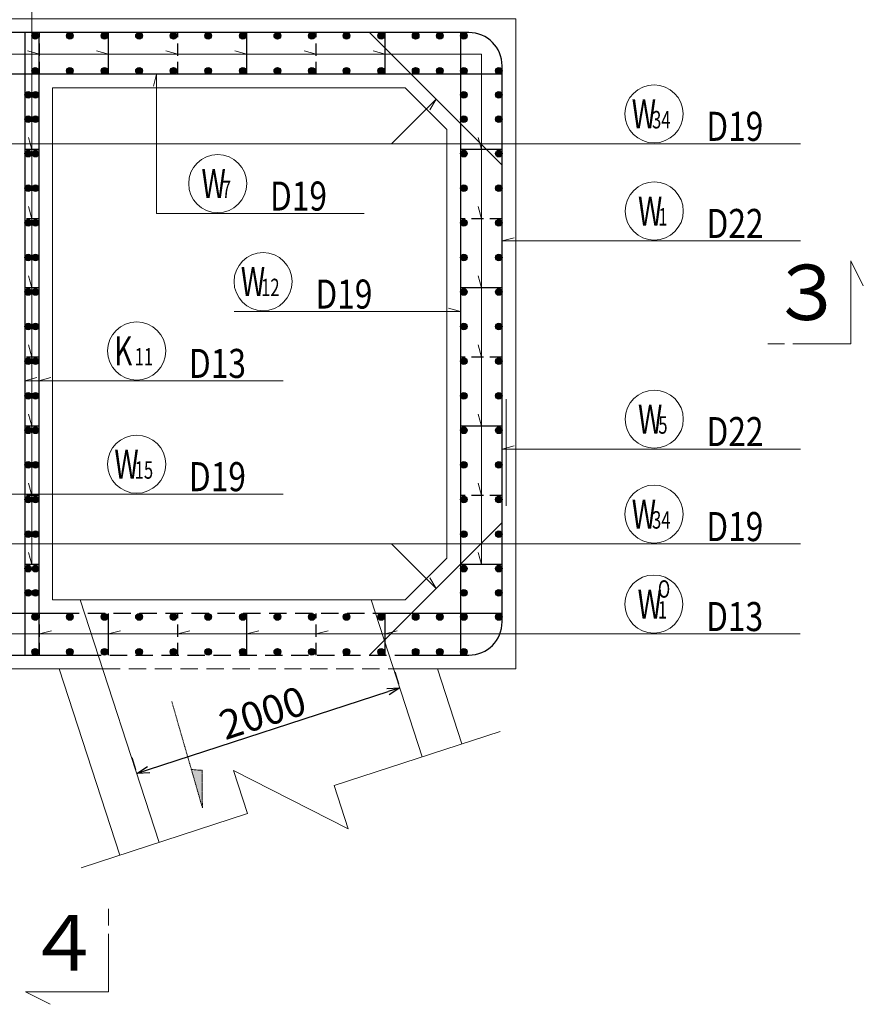
# Model space of a CAD drawing. Extents: x 80423 to 550813, y 123686 to 332097.
# Drawn here: x 111429 to 117528, y 312010 to 319128 of the extents above; entities that cross this region are included whole.
import ezdxf
from ezdxf.enums import TextEntityAlignment as Align

# ---------------------------------------------------------------- set-up
doc = ezdxf.new("R2010")
doc.units = 0
for name, pattern in [('DASHED', [19.05, 12.7, -6.35]), ('HIDDEN', [0.375, 0.25, -0.125]), ('一点鎖線(短)', [13, 10, -1, 1, -1])]:
    doc.linetypes.add(name, pattern=pattern)
doc.layers.get('0').update_dxf_attribs({"linetype": 'CONTINUOUS', "lineweight": 20})
for name, color, linetype, lineweight in [('D-BAR', 2, 'CONTINUOUS', 25), ('D-BAR-DIM', 4, 'CONTINUOUS', 13), ('D-BAR-TXT', 3, 'CONTINUOUS', 20), ('D-STR-DIM', 7, 'CONTINUOUS', 13), ('D-STRC', 3, 'CONTINUOUS', 20), ('開口', 4, '一点鎖線(短)', 13)]:
    doc.layers.add(name, color=color, linetype=linetype, lineweight=lineweight)
doc.styles.add('CW-scale60', font='txt', dxfattribs={"bigfont": 'bigfont.shx'})
doc.dimstyles.new('CW-scale60', dxfattribs={"dimscale": 60, "dimtxt": 3.5, "dimasz": 1.5, "dimexe": 0.5, "dimexo": 2, "dimgap": 0.5, "dimtad": 1, "dimdec": 0, "dimdsep": 46, "dimtxsty": 'Standard', "dimblk": 'OPEN30', "dimcen": 0, "dimclrd": 1, "dimclre": 1, "dimclrt": 3, "dimadec": 0, "dimazin": 0, "dimtfac": 1, "dimtdec": 0, "dimtix": 1, "dimtofl": 0, "dimtmove": 0, "dimatfit": 3, "dimldrblk": 'OPEN30', "dimfxl": 0, "dimtolj": 1, "dimtzin": 0, "dimarcsym": 0})

# ---------------------------------------------------------------- blocks, each defined once
blk = doc.blocks.new('_Open30')
at = {"color": 0, "linetype": 'ByBlock', "lineweight": -2}
for p, q in [((-1, 0.268), (0, 0)), ((0, 0), (-1, -0.268)), ((0, 0), (-1, 0))]:
    blk.add_line(p, q, dxfattribs=at)
blk = doc.blocks.new('*D984')
at = {"layer": 'D-STR-DIM', "color": 1, "lineweight": -2, "ltscale": 60}
for p, q in [((114140.4, 314412.2), (114168.2, 314326.7)), ((112361.3, 313707), (114091.9, 314270.3)), ((112238.6, 313793.3), (112266.4, 313707.7))]:
    blk.add_line(p, q, dxfattribs=at)
at = {"layer": 'D-STR-DIM', "color": 1, "lineweight": -2, "ltscale": 60, "xscale": 90, "yscale": 90, "zscale": 90}
for p, rotation in [((114177.5, 314298.1), 18.02790550978774), ((112275.7, 313679.2), 198.0279055097877)]:
    blk.add_blockref('_Open30', p, dxfattribs=dict(at, rotation=rotation))
at = {"layer": 'D-STR-DIM', "color": 3, "ltscale": 60, "insert": (113184.8, 314117), "char_height": 210, "attachment_point": 5, "rotation": 18.02791}
blk.add_mtext('\\A1;2000', dxfattribs=at)
blk = doc.blocks.new('*U1657')
at = {"layer": 'D-BAR-TXT', "color": 0, "ltscale": 60}
blk.add_circle((210, 216), 210, dxfattribs=at)
for s, height, width, p in [('W', 210, 0.7, (92.4, 111)), ('1', 126, 0.7, (239.4, 111)), ('1', 126, 0.7, (239.4, 111)), ('D22', 210, 0.8, (588, 21))]:
    blk.add_text(s, height=height, dxfattribs=dict(at, width=width)).set_placement(p)
blk = doc.blocks.new('*U1658')
at = {"layer": 'D-BAR-TXT', "color": 0, "ltscale": 60}
blk.add_circle((210, 216), 210, dxfattribs=at)
for s, height, width, p in [('W', 210, 0.7, (92.4, 111)), ('5', 126, 0.7, (239.4, 111)), ('5', 126, 0.7, (239.4, 111)), ('D22', 210, 0.8, (588, 21))]:
    blk.add_text(s, height=height, dxfattribs=dict(at, width=width)).set_placement(p)
blk = doc.blocks.new('*U1659')
at = {"layer": 'D-BAR-TXT', "color": 0, "ltscale": 60}
blk.add_circle((210, 216), 210, dxfattribs=at)
for s, height, width, p in [('W', 210, 0.7, (92.4, 111)), ('7', 126, 0.7, (239.4, 111)), ('7', 126, 0.7, (239.4, 111)), ('D19', 210, 0.8, (588, 21))]:
    blk.add_text(s, height=height, dxfattribs=dict(at, width=width)).set_placement(p)
blk = doc.blocks.new('*U1660')
at = {"layer": 'D-BAR-TXT', "color": 0, "ltscale": 60}
blk.add_circle((210, 216), 210, dxfattribs=at)
for s, height, width, p in [('W', 210, 0.7, (48.6, 111)), ('15', 126, 0.7, (195.6, 111)), ('15', 126, 0.7, (195.6, 111)), ('D19', 210, 0.8, (588, 21))]:
    blk.add_text(s, height=height, dxfattribs=dict(at, width=width)).set_placement(p)
blk = doc.blocks.new('*U1662')
at = {"layer": 'D-BAR-TXT', "color": 0, "ltscale": 60}
blk.add_circle((210, 216), 210, dxfattribs=at)
for s, height, width, p in [('K', 210, 0.7, (48.6, 111)), ('11', 126, 0.7, (195.6, 111)), ('11', 126, 0.7, (195.6, 111)), ('D13', 210, 0.8, (588, 21))]:
    blk.add_text(s, height=height, dxfattribs=dict(at, width=width)).set_placement(p)
blk = doc.blocks.new('*U1664')
at = {"layer": 'D-BAR-TXT', "color": 0, "ltscale": 60}
blk.add_circle((210, 216), 210, dxfattribs=at)
for s, height, width, p in [('W', 210, 0.7, (48.6, 111)), ('34', 126, 0.7, (195.6, 111)), ('34', 126, 0.7, (195.6, 111)), ('D19', 210, 0.8, (588, 21))]:
    blk.add_text(s, height=height, dxfattribs=dict(at, width=width)).set_placement(p)
blk = doc.blocks.new('*U1667')
at = {"layer": 'D-BAR-TXT', "color": 0, "ltscale": 60}
blk.add_circle((210, 216), 210, dxfattribs=at)
for s, height, width, p in [('O', 126, 0.7, (239.4, 262.2)), ('W', 210, 0.7, (92.4, 111)), ('1', 126, 0.7, (239.4, 111)), ('1', 126, 0.7, (239.4, 111)), ('D13', 210, 0.8, (588, 21))]:
    blk.add_text(s, height=height, dxfattribs=dict(at, width=width)).set_placement(p)
blk = doc.blocks.new('*U1761')
at = {"layer": 'D-BAR-TXT', "color": 0, "ltscale": 60}
blk.add_circle((210, 216), 210, dxfattribs=at)
for s, height, width, p in [('W', 210, 0.7, (48.6, 111)), ('12', 126, 0.7, (195.6, 111)), ('12', 126, 0.7, (195.6, 111)), ('D19', 210, 0.8, (588, 21))]:
    blk.add_text(s, height=height, dxfattribs=dict(at, width=width)).set_placement(p)

msp = doc.modelspace()

# ---------------------------------------------------------------- hatches: boundary and pattern name
at = {"layer": 'D-BAR'}
h = msp.add_hatch(color=256, dxfattribs=at)
edge = h.paths.add_edge_path(flags=0)
edge.add_arc((111541.8, 319010.2), 24, 0, 360)
h = msp.add_hatch(color=256, dxfattribs=at)
edge = h.paths.add_edge_path(flags=0)
edge.add_arc((111791.8, 319010.2), 24, 0, 360)
h = msp.add_hatch(color=256, dxfattribs=at)
edge = h.paths.add_edge_path(flags=0)
edge.add_arc((112041.8, 319010.2), 24, 0, 360)
h = msp.add_hatch(color=256, dxfattribs=at)
edge = h.paths.add_edge_path(flags=0)
edge.add_arc((112291.8, 319010.2), 24, 0, 360)
h = msp.add_hatch(color=256, dxfattribs=at)
edge = h.paths.add_edge_path(flags=0)
edge.add_arc((112541.8, 319010.2), 24, 0, 360)
h = msp.add_hatch(color=256, dxfattribs=at)
edge = h.paths.add_edge_path(flags=0)
edge.add_arc((112791.8, 319010.2), 24, 0, 360)
h = msp.add_hatch(color=256, dxfattribs=at)
edge = h.paths.add_edge_path(flags=0)
edge.add_arc((113041.8, 319010.2), 24, 0, 360)
h = msp.add_hatch(color=256, dxfattribs=at)
edge = h.paths.add_edge_path(flags=0)
edge.add_arc((113291.8, 319010.2), 24, 0, 360)
h = msp.add_hatch(color=256, dxfattribs=at)
edge = h.paths.add_edge_path(flags=0)
edge.add_arc((113541.8, 319010.2), 24, 0, 360)
h = msp.add_hatch(color=256, dxfattribs=at)
edge = h.paths.add_edge_path(flags=0)
edge.add_arc((113791.8, 319010.2), 24, 0, 360)
h = msp.add_hatch(color=256, dxfattribs=at)
edge = h.paths.add_edge_path(flags=0)
edge.add_arc((114041.8, 319010.2), 24, 0, 360)
h = msp.add_hatch(color=256, dxfattribs=at)
edge = h.paths.add_edge_path(flags=0)
edge.add_arc((114291.8, 319010.2), 24, 0, 360)
h = msp.add_hatch(color=256, dxfattribs=at)
edge = h.paths.add_edge_path(flags=0)
edge.add_arc((114466.8, 319010.2), 24, 0, 360)
h = msp.add_hatch(color=256, dxfattribs=at)
edge = h.paths.add_edge_path(flags=0)
edge.add_arc((114640.8, 319010.2), 24, 0, 360)
h = msp.add_hatch(color=256, dxfattribs=at)
edge = h.paths.add_edge_path(flags=0)
edge.add_arc((111541.8, 318758.2), 24, 0, 360)
h = msp.add_hatch(color=256, dxfattribs=at)
edge = h.paths.add_edge_path(flags=0)
edge.add_arc((111791.8, 318758.2), 24, 0, 360)
h = msp.add_hatch(color=256, dxfattribs=at)
edge = h.paths.add_edge_path(flags=0)
edge.add_arc((112041.8, 318758.2), 24, 0, 360)
h = msp.add_hatch(color=256, dxfattribs=at)
edge = h.paths.add_edge_path(flags=0)
edge.add_arc((112291.8, 318758.2), 24, 0, 360)
h = msp.add_hatch(color=256, dxfattribs=at)
edge = h.paths.add_edge_path(flags=0)
edge.add_arc((112541.8, 318758.2), 24, 0, 360)
h = msp.add_hatch(color=256, dxfattribs=at)
edge = h.paths.add_edge_path(flags=0)
edge.add_arc((112791.8, 318758.2), 24, 0, 360)
h = msp.add_hatch(color=256, dxfattribs=at)
edge = h.paths.add_edge_path(flags=0)
edge.add_arc((113041.8, 318758.2), 24, 0, 360)
h = msp.add_hatch(color=256, dxfattribs=at)
edge = h.paths.add_edge_path(flags=0)
edge.add_arc((113291.8, 318758.2), 24, 0, 360)
h = msp.add_hatch(color=256, dxfattribs=at)
edge = h.paths.add_edge_path(flags=0)
edge.add_arc((113541.8, 318758.2), 24, 0, 360)
h = msp.add_hatch(color=256, dxfattribs=at)
edge = h.paths.add_edge_path(flags=0)
edge.add_arc((113791.8, 318758.2), 24, 0, 360)
h = msp.add_hatch(color=256, dxfattribs=at)
edge = h.paths.add_edge_path(flags=0)
edge.add_arc((114041.8, 318758.2), 24, 0, 360)
h = msp.add_hatch(color=256, dxfattribs=at)
edge = h.paths.add_edge_path(flags=0)
edge.add_arc((114291.8, 318758.2), 24, 0, 360)
h = msp.add_hatch(color=256, dxfattribs=at)
edge = h.paths.add_edge_path(flags=0)
edge.add_arc((114466.8, 318758.2), 24, 0, 360)
h = msp.add_hatch(color=256, dxfattribs=at)
edge = h.paths.add_edge_path(flags=0)
edge.add_arc((114640.8, 318758.2), 24, 0, 360)
h = msp.add_hatch(color=256, dxfattribs=at)
edge = h.paths.add_edge_path(flags=0)
edge.add_arc((114892.8, 318758.2), 24, 90, 450)
h = msp.add_hatch(color=256, dxfattribs=at)
edge = h.paths.add_edge_path(flags=0)
edge.add_arc((111490.8, 318584.2), 24, 90, 450)
h = msp.add_hatch(color=256, dxfattribs=at)
edge = h.paths.add_edge_path(flags=0)
edge.add_arc((111542.8, 318584.2), 24, 90, 450)
h = msp.add_hatch(color=256, dxfattribs=at)
edge = h.paths.add_edge_path(flags=0)
edge.add_arc((114640.8, 318584.2), 24, 90, 450)
h = msp.add_hatch(color=256, dxfattribs=at)
edge = h.paths.add_edge_path(flags=0)
edge.add_arc((114892.8, 318584.2), 24, 90, 450)
h = msp.add_hatch(color=256, dxfattribs=at)
edge = h.paths.add_edge_path(flags=0)
edge.add_arc((111490.8, 318409.2), 24, 90, 450)
h = msp.add_hatch(color=256, dxfattribs=at)
edge = h.paths.add_edge_path(flags=0)
edge.add_arc((111542.8, 318409.2), 24, 90, 450)
h = msp.add_hatch(color=256, dxfattribs=at)
edge = h.paths.add_edge_path(flags=0)
edge.add_arc((114640.8, 318409.2), 24, 90, 450)
h = msp.add_hatch(color=256, dxfattribs=at)
edge = h.paths.add_edge_path(flags=0)
edge.add_arc((114892.8, 318409.2), 24, 90, 450)
h = msp.add_hatch(color=256, dxfattribs=at)
edge = h.paths.add_edge_path(flags=0)
edge.add_arc((111490.8, 318159.2), 24, 90, 450)
h = msp.add_hatch(color=256, dxfattribs=at)
edge = h.paths.add_edge_path(flags=0)
edge.add_arc((111542.8, 318159.2), 24, 90, 450)
h = msp.add_hatch(color=256, dxfattribs=at)
edge = h.paths.add_edge_path(flags=0)
edge.add_arc((114640.8, 318159.2), 24, 90, 450)
h = msp.add_hatch(color=256, dxfattribs=at)
edge = h.paths.add_edge_path(flags=0)
edge.add_arc((114892.8, 318159.2), 24, 90, 450)
h = msp.add_hatch(color=256, dxfattribs=at)
edge = h.paths.add_edge_path(flags=0)
edge.add_arc((111490.8, 317909.2), 24, 90, 450)
h = msp.add_hatch(color=256, dxfattribs=at)
edge = h.paths.add_edge_path(flags=0)
edge.add_arc((111542.8, 317909.2), 24, 90, 450)
h = msp.add_hatch(color=256, dxfattribs=at)
edge = h.paths.add_edge_path(flags=0)
edge.add_arc((114640.8, 317909.2), 24, 90, 450)
h = msp.add_hatch(color=256, dxfattribs=at)
edge = h.paths.add_edge_path(flags=0)
edge.add_arc((114892.8, 317909.2), 24, 90, 450)
h = msp.add_hatch(color=256, dxfattribs=at)
edge = h.paths.add_edge_path(flags=0)
edge.add_arc((111490.8, 317659.2), 24, 90, 450)
h = msp.add_hatch(color=256, dxfattribs=at)
edge = h.paths.add_edge_path(flags=0)
edge.add_arc((111542.8, 317659.2), 24, 90, 450)
h = msp.add_hatch(color=256, dxfattribs=at)
edge = h.paths.add_edge_path(flags=0)
edge.add_arc((114640.8, 317659.2), 24, 90, 450)
h = msp.add_hatch(color=256, dxfattribs=at)
edge = h.paths.add_edge_path(flags=0)
edge.add_arc((114892.8, 317659.2), 24, 90, 450)
h = msp.add_hatch(color=256, dxfattribs=at)
edge = h.paths.add_edge_path(flags=0)
edge.add_arc((111490.8, 317409.2), 24, 90, 450)
h = msp.add_hatch(color=256, dxfattribs=at)
edge = h.paths.add_edge_path(flags=0)
edge.add_arc((111542.8, 317409.2), 24, 90, 450)
h = msp.add_hatch(color=256, dxfattribs=at)
edge = h.paths.add_edge_path(flags=0)
edge.add_arc((114640.8, 317409.2), 24, 90, 450)
h = msp.add_hatch(color=256, dxfattribs=at)
edge = h.paths.add_edge_path(flags=0)
edge.add_arc((114892.8, 317409.2), 24, 90, 450)
h = msp.add_hatch(color=256, dxfattribs=at)
edge = h.paths.add_edge_path(flags=0)
edge.add_arc((111490.8, 317159.2), 24, 90, 450)
h = msp.add_hatch(color=256, dxfattribs=at)
edge = h.paths.add_edge_path(flags=0)
edge.add_arc((111542.8, 317159.2), 24, 90, 450)
h = msp.add_hatch(color=256, dxfattribs=at)
edge = h.paths.add_edge_path(flags=0)
edge.add_arc((114640.8, 317159.2), 24, 90, 450)
h = msp.add_hatch(color=256, dxfattribs=at)
edge = h.paths.add_edge_path(flags=0)
edge.add_arc((114892.8, 317159.2), 24, 90, 450)
h = msp.add_hatch(color=256, dxfattribs=at)
edge = h.paths.add_edge_path(flags=0)
edge.add_arc((111490.8, 316909.2), 24, 90, 450)
h = msp.add_hatch(color=256, dxfattribs=at)
edge = h.paths.add_edge_path(flags=0)
edge.add_arc((111542.8, 316909.2), 24, 90, 450)
h = msp.add_hatch(color=256, dxfattribs=at)
edge = h.paths.add_edge_path(flags=0)
edge.add_arc((114640.8, 316909.2), 24, 90, 450)
h = msp.add_hatch(color=256, dxfattribs=at)
edge = h.paths.add_edge_path(flags=0)
edge.add_arc((114892.8, 316909.2), 24, 90, 450)
h = msp.add_hatch(color=256, dxfattribs=at)
edge = h.paths.add_edge_path(flags=0)
edge.add_arc((111490.8, 316659.2), 24, 90, 450)
h = msp.add_hatch(color=256, dxfattribs=at)
edge = h.paths.add_edge_path(flags=0)
edge.add_arc((111542.8, 316659.2), 24, 90, 450)
h = msp.add_hatch(color=256, dxfattribs=at)
edge = h.paths.add_edge_path(flags=0)
edge.add_arc((114640.8, 316659.2), 24, 90, 450)
h = msp.add_hatch(color=256, dxfattribs=at)
edge = h.paths.add_edge_path(flags=0)
edge.add_arc((114892.8, 316659.2), 24, 90, 450)
h = msp.add_hatch(color=256, dxfattribs=at)
edge = h.paths.add_edge_path(flags=0)
edge.add_arc((111490.8, 316409.2), 24, 90, 450)
h = msp.add_hatch(color=256, dxfattribs=at)
edge = h.paths.add_edge_path(flags=0)
edge.add_arc((111542.8, 316409.2), 24, 90, 450)
h = msp.add_hatch(color=256, dxfattribs=at)
edge = h.paths.add_edge_path(flags=0)
edge.add_arc((114640.8, 316409.2), 24, 90, 450)
h = msp.add_hatch(color=256, dxfattribs=at)
edge = h.paths.add_edge_path(flags=0)
edge.add_arc((114892.8, 316409.2), 24, 90, 450)
h = msp.add_hatch(color=256, dxfattribs=at)
edge = h.paths.add_edge_path(flags=0)
edge.add_arc((111490.8, 316159.2), 24, 90, 450)
h = msp.add_hatch(color=256, dxfattribs=at)
edge = h.paths.add_edge_path(flags=0)
edge.add_arc((111542.8, 316159.2), 24, 90, 450)
h = msp.add_hatch(color=256, dxfattribs=at)
edge = h.paths.add_edge_path(flags=0)
edge.add_arc((114640.8, 316159.2), 24, 90, 450)
h = msp.add_hatch(color=256, dxfattribs=at)
edge = h.paths.add_edge_path(flags=0)
edge.add_arc((114892.8, 316159.2), 24, 90, 450)
h = msp.add_hatch(color=256, dxfattribs=at)
edge = h.paths.add_edge_path(flags=0)
edge.add_arc((111490.8, 315909.2), 24, 90, 450)
h = msp.add_hatch(color=256, dxfattribs=at)
edge = h.paths.add_edge_path(flags=0)
edge.add_arc((111542.8, 315909.2), 24, 90, 450)
h = msp.add_hatch(color=256, dxfattribs=at)
edge = h.paths.add_edge_path(flags=0)
edge.add_arc((114640.8, 315909.2), 24, 90, 450)
h = msp.add_hatch(color=256, dxfattribs=at)
edge = h.paths.add_edge_path(flags=0)
edge.add_arc((114892.8, 315909.2), 24, 90, 450)
h = msp.add_hatch(color=256, dxfattribs=at)
edge = h.paths.add_edge_path(flags=0)
edge.add_arc((111490.8, 315659.2), 24, 90, 450)
h = msp.add_hatch(color=256, dxfattribs=at)
edge = h.paths.add_edge_path(flags=0)
edge.add_arc((111542.8, 315659.2), 24, 90, 450)
h = msp.add_hatch(color=256, dxfattribs=at)
edge = h.paths.add_edge_path(flags=0)
edge.add_arc((114640.8, 315659.2), 24, 90, 450)
h = msp.add_hatch(color=256, dxfattribs=at)
edge = h.paths.add_edge_path(flags=0)
edge.add_arc((114892.8, 315659.2), 24, 90, 450)
h = msp.add_hatch(color=256, dxfattribs=at)
edge = h.paths.add_edge_path(flags=0)
edge.add_arc((111490.8, 315409.2), 24, 90, 450)
h = msp.add_hatch(color=256, dxfattribs=at)
edge = h.paths.add_edge_path(flags=0)
edge.add_arc((111542.8, 315409.2), 24, 90, 450)
h = msp.add_hatch(color=256, dxfattribs=at)
edge = h.paths.add_edge_path(flags=0)
edge.add_arc((114640.8, 315409.2), 24, 90, 450)
h = msp.add_hatch(color=256, dxfattribs=at)
edge = h.paths.add_edge_path(flags=0)
edge.add_arc((114892.8, 315409.2), 24, 90, 450)
h = msp.add_hatch(color=256, dxfattribs=at)
edge = h.paths.add_edge_path(flags=0)
edge.add_arc((111490.8, 315159.2), 24, 90, 450)
h = msp.add_hatch(color=256, dxfattribs=at)
edge = h.paths.add_edge_path(flags=0)
edge.add_arc((111542.8, 315159.2), 24, 90, 450)
h = msp.add_hatch(color=256, dxfattribs=at)
edge = h.paths.add_edge_path(flags=0)
edge.add_arc((114640.8, 315159.2), 24, 90, 450)
h = msp.add_hatch(color=256, dxfattribs=at)
edge = h.paths.add_edge_path(flags=0)
edge.add_arc((114892.8, 315159.2), 24, 90, 450)
h = msp.add_hatch(color=256, dxfattribs=at)
edge = h.paths.add_edge_path(flags=0)
edge.add_arc((111490.8, 314984.2), 24, 90, 450)
h = msp.add_hatch(color=256, dxfattribs=at)
edge = h.paths.add_edge_path(flags=0)
edge.add_arc((111542.8, 314984.2), 24, 90, 450)
h = msp.add_hatch(color=256, dxfattribs=at)
edge = h.paths.add_edge_path(flags=0)
edge.add_arc((114640.8, 314984.2), 24, 90, 450)
h = msp.add_hatch(color=256, dxfattribs=at)
edge = h.paths.add_edge_path(flags=0)
edge.add_arc((114892.8, 314984.2), 24, 90, 450)
h = msp.add_hatch(color=256, dxfattribs=at)
edge = h.paths.add_edge_path(flags=0)
edge.add_arc((111541.8, 314810.2), 24, 0, 360)
h = msp.add_hatch(color=256, dxfattribs=at)
edge = h.paths.add_edge_path(flags=0)
edge.add_arc((111791.8, 314810.2), 24, 0, 360)
h = msp.add_hatch(color=256, dxfattribs=at)
edge = h.paths.add_edge_path(flags=0)
edge.add_arc((112041.8, 314810.2), 24, 0, 360)
h = msp.add_hatch(color=256, dxfattribs=at)
edge = h.paths.add_edge_path(flags=0)
edge.add_arc((112291.8, 314810.2), 24, 0, 360)
h = msp.add_hatch(color=256, dxfattribs=at)
edge = h.paths.add_edge_path(flags=0)
edge.add_arc((112541.8, 314810.2), 24, 0, 360)
h = msp.add_hatch(color=256, dxfattribs=at)
edge = h.paths.add_edge_path(flags=0)
edge.add_arc((112791.8, 314810.2), 24, 0, 360)
h = msp.add_hatch(color=256, dxfattribs=at)
edge = h.paths.add_edge_path(flags=0)
edge.add_arc((113041.8, 314810.2), 24, 0, 360)
h = msp.add_hatch(color=256, dxfattribs=at)
edge = h.paths.add_edge_path(flags=0)
edge.add_arc((113291.8, 314810.2), 24, 0, 360)
h = msp.add_hatch(color=256, dxfattribs=at)
edge = h.paths.add_edge_path(flags=0)
edge.add_arc((113541.8, 314810.2), 24, 0, 360)
h = msp.add_hatch(color=256, dxfattribs=at)
edge = h.paths.add_edge_path(flags=0)
edge.add_arc((113791.8, 314810.2), 24, 0, 360)
h = msp.add_hatch(color=256, dxfattribs=at)
edge = h.paths.add_edge_path(flags=0)
edge.add_arc((114041.8, 314810.2), 24, 0, 360)
h = msp.add_hatch(color=256, dxfattribs=at)
edge = h.paths.add_edge_path(flags=0)
edge.add_arc((114291.8, 314810.2), 24, 0, 360)
h = msp.add_hatch(color=256, dxfattribs=at)
edge = h.paths.add_edge_path(flags=0)
edge.add_arc((114466.8, 314810.2), 24, 0, 360)
h = msp.add_hatch(color=256, dxfattribs=at)
edge = h.paths.add_edge_path(flags=0)
edge.add_arc((114640.8, 314810.2), 24, 0, 360)
h = msp.add_hatch(color=256, dxfattribs=at)
edge = h.paths.add_edge_path(flags=0)
edge.add_arc((114892.8, 314810.2), 24, 90, 450)
h = msp.add_hatch(color=256, dxfattribs=at)
edge = h.paths.add_edge_path(flags=0)
edge.add_arc((111541.8, 314558.2), 24, 0, 360)
h = msp.add_hatch(color=256, dxfattribs=at)
edge = h.paths.add_edge_path(flags=0)
edge.add_arc((111791.8, 314558.2), 24, 0, 360)
h = msp.add_hatch(color=256, dxfattribs=at)
edge = h.paths.add_edge_path(flags=0)
edge.add_arc((112041.8, 314558.2), 24, 0, 360)
h = msp.add_hatch(color=256, dxfattribs=at)
edge = h.paths.add_edge_path(flags=0)
edge.add_arc((112291.8, 314558.2), 24, 0, 360)
h = msp.add_hatch(color=256, dxfattribs=at)
edge = h.paths.add_edge_path(flags=0)
edge.add_arc((112541.8, 314558.2), 24, 0, 360)
h = msp.add_hatch(color=256, dxfattribs=at)
edge = h.paths.add_edge_path(flags=0)
edge.add_arc((112791.8, 314558.2), 24, 0, 360)
h = msp.add_hatch(color=256, dxfattribs=at)
edge = h.paths.add_edge_path(flags=0)
edge.add_arc((113041.8, 314558.2), 24, 0, 360)
h = msp.add_hatch(color=256, dxfattribs=at)
edge = h.paths.add_edge_path(flags=0)
edge.add_arc((113291.8, 314558.2), 24, 0, 360)
h = msp.add_hatch(color=256, dxfattribs=at)
edge = h.paths.add_edge_path(flags=0)
edge.add_arc((113541.8, 314558.2), 24, 0, 360)
h = msp.add_hatch(color=256, dxfattribs=at)
edge = h.paths.add_edge_path(flags=0)
edge.add_arc((113791.8, 314558.2), 24, 0, 360)
h = msp.add_hatch(color=256, dxfattribs=at)
edge = h.paths.add_edge_path(flags=0)
edge.add_arc((114041.8, 314558.2), 24, 0, 360)
h = msp.add_hatch(color=256, dxfattribs=at)
edge = h.paths.add_edge_path(flags=0)
edge.add_arc((114291.8, 314558.2), 24, 0, 360)
h = msp.add_hatch(color=256, dxfattribs=at)
edge = h.paths.add_edge_path(flags=0)
edge.add_arc((114466.8, 314558.2), 24, 0, 360)
h = msp.add_hatch(color=256, dxfattribs=at)
edge = h.paths.add_edge_path(flags=0)
edge.add_arc((114640.8, 314558.2), 24, 0, 360)
at = {"layer": '開口', "ltscale": 2}
msp.add_hatch(color=256, dxfattribs=at).paths.add_polyline_path([(112748.1, 313529.4), (112749, 313701.4), (112670, 313707.1), (112750, 313429.4)])

# ---------------------------------------------------------------- linework, layer by layer
at = {"layer": 'D-BAR'}
for p, q in [((114676.8, 319034.2), (108656.8, 319034.2)), ((111466.8, 319034.2), (111466.8, 314534.2)), ((111566.8, 319034.2), (111566.8, 314534.2)), ((113958.2, 319034.2), (114916.8, 318075.6)), ((114616.8, 319034.2), (114616.8, 314534.2)), ((114916.8, 318734.2), (108416.8, 318734.2)), ((114916.8, 314774.2), (114916.8, 318794.2)), ((113958.2, 314534.2), (114916.8, 315492.8)), ((111794.6, 314834.2), (108416.8, 314834.2)), ((114916.8, 314834.2), (114108.2, 314834.2)), ((108656.8, 314534.2), (111892.3, 314534.2)), ((114205.8, 314534.2), (114676.8, 314534.2))]:
    msp.add_line(p, q, dxfattribs=at)
at = {"layer": 'D-BAR', "color": 210, "linetype": 'DASHED', "ltscale": 7}
for p, q in [((111571.8, 318734.2), (111571.8, 319034.2)), ((112571.8, 318734.2), (112571.8, 319034.2)), ((113571.8, 318734.2), (113571.8, 319034.2)), ((111566.8, 317689.2), (111466.4, 317689.2)), ((114916.8, 317689.2), (114616.8, 317689.2)), ((111566.8, 316689.2), (111466.4, 316689.2)), ((114916.8, 316689.2), (114616.8, 316689.2)), ((111566.8, 315689.2), (111466.4, 315689.2)), ((114916.8, 315689.2), (114616.8, 315689.2)), ((111571.8, 314533.9), (111571.8, 314834.2)), ((112571.8, 314533.9), (112571.8, 314834.2)), ((113571.8, 314533.9), (113571.8, 314834.2))]:
    msp.add_line(p, q, dxfattribs=at)
at = {"layer": 'D-BAR', "color": 210, "linetype": 'Continuous', "ltscale": 60}
for p, q in [((112071.8, 318734.2), (112071.8, 319034.2)), ((113071.8, 318734.2), (113071.8, 319034.2)), ((114071.8, 318734.2), (114071.8, 319034.2)), ((111566.8, 318189.2), (111466.4, 318189.2)), ((114916.8, 318189.2), (114616.8, 318189.2)), ((111566.8, 317189.2), (111466.4, 317189.2)), ((114916.8, 317189.2), (114616.8, 317189.2)), ((111566.8, 316189.2), (111466.4, 316189.2)), ((114916.8, 316189.2), (114616.8, 316189.2)), ((111566.8, 315189.2), (111466.4, 315189.2)), ((114916.8, 315189.2), (114616.8, 315189.2)), ((112071.8, 314533.9), (112071.8, 314834.2)), ((113071.8, 314533.9), (113071.8, 314834.2)), ((114071.8, 314533.9), (114071.8, 314834.2))]:
    msp.add_line(p, q, dxfattribs=at)
at = {"layer": 'D-BAR', "linetype": 'HIDDEN', "ltscale": 500}
for p, q in [((114108.2, 314834.2), (111794.6, 314834.2)), ((111892.3, 314534.2), (114205.8, 314534.2))]:
    msp.add_line(p, q, dxfattribs=at)
at = {"layer": 'D-BAR'}
for centre in [(111541.8, 319010.2), (111791.8, 319010.2), (112041.8, 319010.2), (112291.8, 319010.2), (112541.8, 319010.2), (112791.8, 319010.2), (113041.8, 319010.2), (113291.8, 319010.2), (113541.8, 319010.2), (113791.8, 319010.2), (114041.8, 319010.2), (114291.8, 319010.2), (114466.8, 319010.2), (114640.8, 319010.2), (111541.8, 318758.2), (111791.8, 318758.2), (112041.8, 318758.2), (112291.8, 318758.2), (112541.8, 318758.2), (112791.8, 318758.2), (113041.8, 318758.2), (113291.8, 318758.2), (113541.8, 318758.2), (113791.8, 318758.2), (114041.8, 318758.2), (114291.8, 318758.2), (114466.8, 318758.2), (114640.8, 318758.2), (114892.8, 318758.2), (111490.8, 318584.2), (111542.8, 318584.2), (114640.8, 318584.2), (114892.8, 318584.2), (111490.8, 318409.2), (111542.8, 318409.2), (114640.8, 318409.2), (114892.8, 318409.2), (111490.8, 318159.2), (111542.8, 318159.2), (114640.8, 318159.2), (114892.8, 318159.2), (111490.8, 317909.2), (111542.8, 317909.2), (114640.8, 317909.2), (114892.8, 317909.2), (111490.8, 317659.2), (111542.8, 317659.2), (114640.8, 317659.2), (114892.8, 317659.2), (111490.8, 317409.2), (111542.8, 317409.2), (114640.8, 317409.2), (114892.8, 317409.2), (111490.8, 317159.2), (111542.8, 317159.2), (114640.8, 317159.2), (114892.8, 317159.2), (111490.8, 316909.2), (111542.8, 316909.2), (114640.8, 316909.2), (114892.8, 316909.2), (111490.8, 316659.2), (111542.8, 316659.2), (114640.8, 316659.2), (114892.8, 316659.2), (111490.8, 316409.2), (111542.8, 316409.2), (114640.8, 316409.2), (114892.8, 316409.2), (111490.8, 316159.2), (111542.8, 316159.2), (114640.8, 316159.2), (114892.8, 316159.2), (111490.8, 315909.2), (111542.8, 315909.2), (114640.8, 315909.2), (114892.8, 315909.2), (111490.8, 315659.2), (111542.8, 315659.2), (114640.8, 315659.2), (114892.8, 315659.2), (111490.8, 315409.2), (111542.8, 315409.2), (114640.8, 315409.2), (114892.8, 315409.2), (111490.8, 315159.2), (111542.8, 315159.2), (114640.8, 315159.2), (114892.8, 315159.2), (111490.8, 314984.2), (111542.8, 314984.2), (114640.8, 314984.2), (114892.8, 314984.2), (111541.8, 314810.2), (111791.8, 314810.2), (112041.8, 314810.2), (112291.8, 314810.2), (112541.8, 314810.2), (112791.8, 314810.2), (113041.8, 314810.2), (113291.8, 314810.2), (113541.8, 314810.2), (113791.8, 314810.2), (114041.8, 314810.2), (114291.8, 314810.2), (114466.8, 314810.2), (114640.8, 314810.2), (114892.8, 314810.2), (111541.8, 314558.2), (111791.8, 314558.2), (112041.8, 314558.2), (112291.8, 314558.2), (112541.8, 314558.2), (112791.8, 314558.2), (113041.8, 314558.2), (113291.8, 314558.2), (113541.8, 314558.2), (113791.8, 314558.2), (114041.8, 314558.2), (114291.8, 314558.2), (114466.8, 314558.2), (114640.8, 314558.2)]:
    msp.add_circle(centre, 24, dxfattribs=at)
for centre, start, end in [((114676.8, 318794.2), 0, 90), ((114676.8, 314774.2), 270, 0)]:
    msp.add_arc(centre, 240, start, end, dxfattribs=at)
at = {"layer": 'D-BAR-DIM'}
for p, q in [((111516.6, 315189.2), (111516.6, 320134.2)), ((114071.8, 318879.3), (107975.2, 318879.3)), ((111571.8, 318879.3), (111484.8, 318902.6)), ((112071.8, 318879.3), (111984.8, 318902.6)), ((112571.8, 318879.3), (112484.8, 318902.6)), ((113071.8, 318879.3), (112984.8, 318902.6)), ((113571.8, 318879.3), (113484.8, 318902.6)), ((114071.8, 318879.3), (113984.8, 318902.6)), ((114766.8, 318879.3), (114071.8, 318879.3)), ((114766.8, 315189.2), (114766.8, 318879.3)), ((112418.5, 318734.2), (112395.2, 318647.3)), ((112418.5, 318734.2), (112418.5, 317726.7)), ((114439.4, 318553), (114117.2, 318230.8)), ((114439.4, 318553), (114394.4, 318475)), ((111516.6, 318189.2), (111493.3, 318276.1)), ((114766.8, 318189.2), (114743.5, 318276.1)), ((109216.3, 318230.8), (115382.6, 318230.8)), ((114117.2, 318230.8), (113303.8, 318230.8)), ((115382.6, 318230.8), (117075.2, 318230.8)), ((117075.2, 318230.8), (115382.6, 318230.8)), ((111516.6, 317689.2), (111493.3, 317776.1)), ((114766.8, 317689.2), (114743.5, 317776.1)), ((112418.5, 317726.7), (112650.6, 317726.7)), ((112650.6, 317726.7), (113919, 317726.7)), ((114916.8, 317528.5), (115003.7, 317551.8)), ((114916.8, 317528.5), (115255.9, 317528.5)), ((115255.9, 317528.5), (115806.8, 317528.5)), ((115806.8, 317528.5), (117075.2, 317528.5)), ((111516.6, 317189.2), (111493.3, 317276.1)), ((114766.8, 317189.2), (114743.5, 317276.1)), ((114616.8, 317018.1), (114529.8, 317041.4)), ((114247.2, 317018.1), (112978.8, 317018.1)), ((114278.5, 317018.1), (114247.2, 317018.1)), ((114616.8, 317018.1), (114278.5, 317018.1)), ((111516.6, 316689.2), (111493.3, 316776.1)), ((114766.8, 316689.2), (114743.5, 316776.1)), ((111466.8, 316516.9), (111553.7, 316540.2)), ((111566.8, 316516.9), (111653.7, 316540.2)), ((111466.8, 316516.9), (111738, 316516.9)), ((111738, 316516.9), (112064.6, 316516.9)), ((112064.6, 316516.9), (113333, 316516.9)), ((111516.6, 316189.2), (111493.3, 316276.1)), ((114766.8, 316189.2), (114743.5, 316276.1)), ((114916.8, 316023.8), (115003.7, 316047.1)), ((114916.8, 316023.8), (115255.9, 316023.8)), ((115255.9, 316023.8), (115806.8, 316023.8)), ((115806.8, 316023.8), (117075.2, 316023.8)), ((111516.6, 315689.2), (111493.3, 315776.1)), ((114766.8, 315689.2), (114743.5, 315776.1)), ((111201.3, 315698.3), (112064.6, 315698.3)), ((112064.6, 315698.3), (113333, 315698.3)), ((109216.3, 315337.6), (115382.6, 315337.6)), ((114117.2, 315337.6), (113303.8, 315337.6)), ((114439.4, 315015.4), (114117.2, 315337.6)), ((115382.6, 315337.6), (117075.2, 315337.6)), ((117075.2, 315337.6), (115382.6, 315337.6)), ((111516.6, 315189.2), (111493.3, 315276.1)), ((114766.8, 315189.2), (114743.5, 315276.1)), ((114439.4, 315015.4), (114394.4, 315093.3)), ((109071.8, 314687.1), (115210.3, 314687.1)), ((111571.8, 314687.1), (111658.7, 314710.4)), ((112071.8, 314687.1), (112158.7, 314710.4)), ((112571.8, 314687.1), (112658.7, 314710.4)), ((113071.8, 314687.1), (113158.7, 314710.4)), ((113571.8, 314687.1), (113658.7, 314710.4)), ((114071.8, 314687.1), (114158.7, 314710.4)), ((115210.3, 314687.1), (115803.7, 314687.1)), ((115715.3, 314687.1), (116983.7, 314687.1)), ((115803.7, 314687.1), (117072.1, 314687.1))]:
    msp.add_line(p, q, dxfattribs=at)
at = {"layer": 'D-BAR-DIM', "ltscale": 60}
msp.add_line((114946.8, 316384.2), (114946.8, 315614.2), dxfattribs=at)
at = {"layer": 'D-STRC', "color": 3, "ltscale": 100}
for p, q in [((111666.8, 318634.2), (111666.8, 314934.2)), ((111666.8, 318634.2), (114216.8, 318634.2)), ((114216.8, 318634.2), (114516.8, 318334.2)), ((114516.8, 318334.2), (114516.8, 315234.2)), ((114216.8, 314934.2), (114516.8, 315234.2)), ((114216.8, 314934.2), (111666.8, 314934.2)), ((112438, 313180.5), (111867.2, 314934.2)), ((114339.8, 313799.5), (113970.5, 314934.2)), ((112152.7, 313087.7), (111714.5, 314434.2)), ((114625.1, 313892.3), (114448.7, 314434.2)), ((114903.8, 313983.1), (113701.7, 313591.8)), ((112974.2, 313701.1), (113076, 313388.2)), ((113803.6, 313279), (112974.2, 313701.1)), ((113701.7, 313591.8), (113803.6, 313279)), ((113076, 313388.2), (111874, 312997))]:
    msp.add_line(p, q, dxfattribs=at)
at = {"layer": 'D-STRC', "ltscale": 60}
for p, q in [((117438.4, 316784.2), (117438.4, 317384.2)), ((117438.4, 317384.2), (117528.4, 317204.2)), ((116958.4, 316784.2), (116838.4, 316784.2)), ((117438.4, 316784.2), (117018.4, 316784.2)), ((112070, 312580), (112070, 312700)), ((112070, 312100), (112070, 312520)), ((112070, 312100), (111470, 312100)), ((111470, 312100), (111650, 312010))]:
    msp.add_line(p, q, dxfattribs=at)
at = {"layer": 'D-STRC', "color": 3, "ltscale": 100}
for points in [[(108316.8, 319134.2), (108316.8, 314434.2), (108316.8, 314434.2), (112030, 314434.2)], [(114133.2, 314434.2), (115016.8, 314434.2), (115016.8, 314434.2), (115016.8, 319134.2), (115016.8, 319134.2), (108316.8, 319134.2)]]:
    msp.add_lwpolyline(points, dxfattribs=at)
at = {"layer": 'D-STRC', "color": 3, "linetype": 'HIDDEN', "ltscale": 500}
msp.add_lwpolyline([(112030, 314434.2), (114133.2, 314434.2)], dxfattribs=at)
at = {"layer": '開口', "flags": 128}
msp.add_lwpolyline([(112528.7, 314198.2), (112639.3, 313813.8), (112750, 313429.4), (112748.1, 313529.4), (112749, 313701.4), (112669.3, 313707.1)], dxfattribs=at)

# ---------------------------------------------------------------- block references
at = {"layer": 'D-BAR-TXT', "ltscale": 60}
for name, p in [('*U1664', (115805.2, 318230.8)), ('*U1659', (112650.6, 317726.7)), ('*U1657', (115806.8, 317528.5)), ('*U1761', (112978.8, 317018.1)), ('*U1662', (112064.6, 316516.9)), ('*U1658', (115806.8, 316023.8)), ('*U1660', (112064.6, 315698.3)), ('*U1664', (115805.2, 315337.6)), ('*U1667', (115803.7, 314687.1))]:
    msp.add_blockref(name, p, dxfattribs=at)

# ---------------------------------------------------------------- texts
at = {"layer": 'D-STRC', "ltscale": 60, "style": 'CW-scale60'}
for s, p in [('３', (117123.5, 317156.3)), ('４', (111747.4, 312454.3))]:
    msp.add_text(s, height=400, dxfattribs=at).set_placement(p, align=Align.MIDDLE_CENTER)

# ---------------------------------------------------------------- dimensions: what is measured, and where the dimension line sits
at = {"layer": 'D-STR-DIM', "ltscale": 60}
dim = msp.add_aligned_dim(p1=(112275.7, 313679.2), p2=(114177.5, 314298.1), distance=0, dimstyle='CW-scale60', override={"dimtmove": 1}, dxfattribs=at)
dim.commit()
dim.dimension.update_dxf_attribs({"geometry": '*D984', "text_midpoint": (113184.8, 314117)})

doc.saveas('drawing.dxf')
